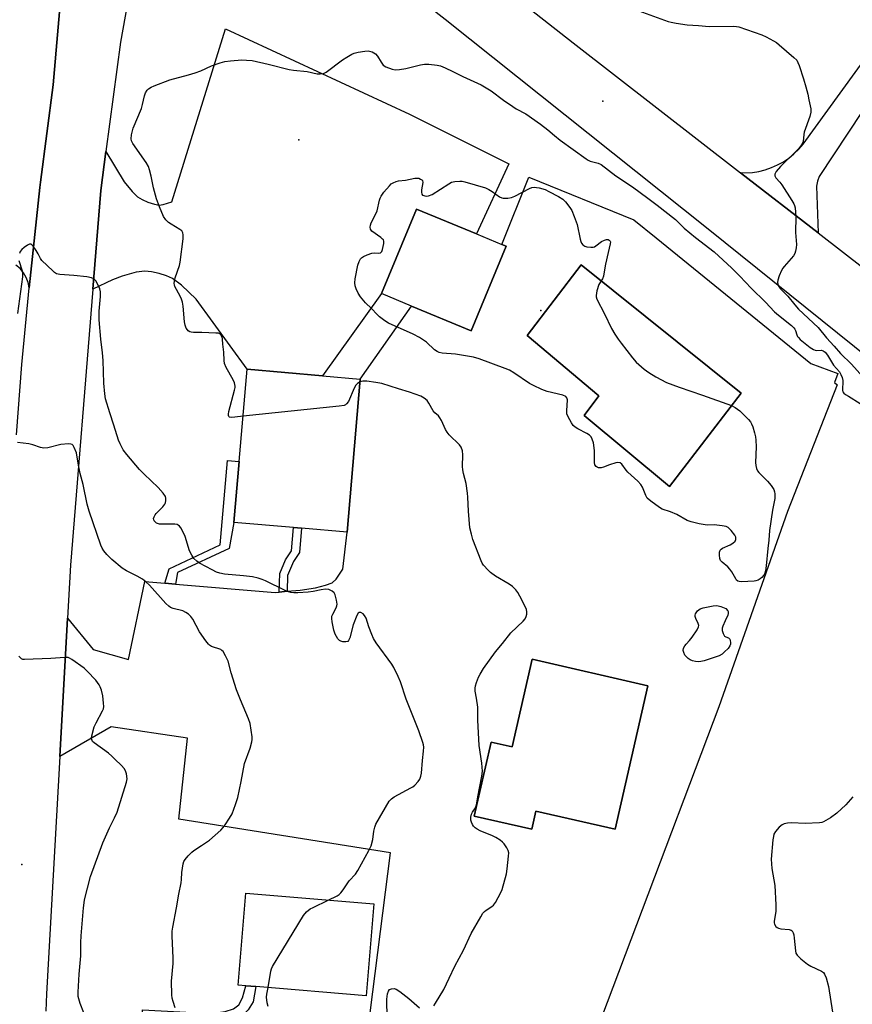
# Model space of a CAD drawing. Units: inches. Extents: x 1267769 to 1273769, y 577449 to 581449.
# Drawn here: x 1271617 to 1271909, y 577975 to 578321 of the extents above; entities that cross this region are included whole.
import ezdxf

# ---------------------------------------------------------------- set-up
doc = ezdxf.new("R2010")
doc.units = ezdxf.units.IN
doc.header["$MEASUREMENT"] = 0
for name, color, linetype in [('BLDG-Footprint', 5, 'Continuous'), ('ELEV-Spot Elevation', 7, 'Continuous'), ('TRANS-Non Street Sidewalk', 7, 'Continuous'), ('TRANS-Parking Lot', 4, 'Continuous'), ('TRANS-Road', 130, 'Continuous'), ('Undefined', 1, 'Continuous')]:
    doc.layers.add(name, color=color, linetype=linetype)

msp = doc.modelspace()

# ---------------------------------------------------------------- linework, layer by layer
at = {"layer": 'BLDG-Footprint'}
for points, elevation in [([(1271787.4, 578240.98), (1271775.07, 578211.31), (1271754.2, 578219.98), (1271743.61, 578224.38), (1271755.94, 578254.05), (1271777.01, 578245.3), (1271785.83, 578241.63)], 640.16), ([(1271869.91, 578189.47), (1271844.7, 578156.71), (1271814.79, 578181.58), (1271819.98, 578188.43), (1271794.81, 578209.66), (1271813.69, 578234.46)], 640.21), ([(1271736.18, 578194.39), (1271731.53, 578140.6), (1271715.53, 578141.98), (1271712.72, 578142.23), (1271691.82, 578144.04), (1271693.67, 578165.42), (1271696.48, 578197.83), (1271722.9, 578195.54)], 638), ([(1271837.18, 578086.71), (1271825.66, 578036.36), (1271797.85, 578042.72), (1271796.39, 578036.31), (1271776.18, 578040.93), (1271782.12, 578066.91), (1271789.47, 578065.22), (1271796.51, 578096.01)], 638.92), ([(1271740.9, 578010.11), (1271738.2, 577977.85), (1271699.53, 577981.09), (1271695.95, 577981.39), (1271693.34, 577981.61), (1271696.05, 578013.87)], 636.62)]:
    msp.add_lwpolyline(points, close=True, dxfattribs=dict(at, elevation=elevation))
at = {"layer": 'ELEV-Spot Elevation'}
for p in [(1271821.29, 578291.92, 637.02), (1271714.59, 578278.37, 638.91), (1271799.54, 578218.46, 640.51), (1271617.36, 578023.94, 631.37)]:
    msp.add_point(p, dxfattribs=at)
at = {"layer": 'TRANS-Non Street Sidewalk'}
for points in [[(1271671.34, 578122.37), (1271667.52, 578122.69), (1271669.1, 578127.76), (1271687.03, 578136.18), (1271689.59, 578165.77), (1271693.67, 578165.42), (1271691.82, 578144.04), (1271690.12, 578134.95), (1271671.97, 578126.49)], [(1271710.48, 578119.86), (1271707.67, 578119.59), (1271707.9, 578126.08), (1271709.97, 578130.96), (1271712.02, 578134.11), (1271712.72, 578142.23), (1271715.53, 578141.98), (1271714.8, 578133.49), (1271712.75, 578130.33), (1271710.68, 578125.46)], [(1271696.87, 577972.94), (1271695.02, 577971.03), (1271690.09, 577968.94), (1271685.41, 577968.56), (1271659.58, 577970.28), (1271659.72, 577972.94), (1271683.74, 577971.66), (1271688.77, 577972.38), (1271691.64, 577973.24), (1271693.49, 577974.69), (1271694.78, 577977.18), (1271695.95, 577981.39), (1271699.53, 577981.09), (1271698.62, 577975.76)]]:
    msp.add_lwpolyline(points, close=True, dxfattribs=at)
at = {"layer": 'TRANS-Parking Lot'}
msp.add_lwpolyline([(1271642.27, 578225.9), (1271645.08, 578260.52), (1271646.9, 578274.27), (1271653.25, 578263.61), (1271656.1, 578260.2), (1271658, 578258.4), (1271659.57, 578257.44), (1271661.58, 578256.53), (1271663.94, 578255.74), (1271665.53, 578255.45), (1271666.98, 578255.67), (1271670.07, 578256.6), (1271688.86, 578317.34), (1271753.5, 578287.34), (1271788.37, 578269.92), (1271777.01, 578245.3), (1271755.94, 578254.05), (1271743.61, 578224.38), (1271722.9, 578195.54), (1271696.48, 578197.83), (1271678.53, 578222.44), (1271673.45, 578227.36), (1271670.28, 578229.73), (1271668.19, 578230.66), (1271665.57, 578231.45), (1271662.87, 578232), (1271660.54, 578232.23), (1271657.47, 578231.85), (1271652.52, 578230.55), (1271649.22, 578229.26)], close=True, dxfattribs=at)
for points in [[(1271598.11, 578355.87, 0), (1271634.68, 578358.18, 0), (1271631.58, 578335.56, 0), (1271628.38, 578297.7, 0), (1271623.96, 578263.55, 0), (1271623.73, 578261.62, 0), (1271619.87, 578226.45, 0), (1271619.52, 578228.31, 0), (1271618.86, 578230.08, 0), (1271617.91, 578231.72, 0), (1271616.71, 578233.17, 0), (1271615.27, 578234.4, 0)], [(1271737.87, 577958.04, 0), (1271746.82, 578028.1, 0), (1271672.42, 578039.92, 0), (1271675.52, 578068.29, 0), (1271648.71, 578072.28, 0), (1271630.64, 578061.88, 0), (1271633.36, 578110.39, 0), (1271642.42, 578099.43, 0), (1271654.83, 578095.94, 0), (1271660.48, 578123.28, 0), (1271667.52, 578122.69, 0), (1271671.34, 578122.37, 0), (1271706.31, 578119.45, 0), (1271707.67, 578119.59, 0), (1271710.48, 578119.86, 0), (1271715.04, 578120.3, 0), (1271720.46, 578121.09, 0), (1271724.01, 578121.97, 0), (1271726.26, 578122.83, 0), (1271727.66, 578124.17, 0), (1271730.06, 578127.6, 0), (1271731.53, 578140.6, 0), (1271736.18, 578194.39, 0), (1271754.2, 578219.98, 0), (1271775.07, 578211.31, 0), (1271787.4, 578240.99, 0), (1271785.83, 578241.63, 0), (1271795.34, 578265.23, 0), (1271832.19, 578250.32, 0), (1271840.02, 578243.97, 0), (1271894.41, 578199.86, 0), (1271903.86, 578196.35, 0), (1271902.67, 578193.16, 0), (1271903.64, 578192.37, 0), (1271886.2, 578147.93, 0), (1271862.01, 578079.3, 0), (1271804.21, 577926.28, 0)]]:
    msp.add_polyline3d(points, dxfattribs=at)
for points in [[(1271869.91, 578189.47, 0), (1271813.69, 578234.46, 0), (1271794.81, 578209.66, 0), (1271819.98, 578188.43, 0), (1271814.79, 578181.58, 0), (1271844.7, 578156.71, 0)], [(1271796.39, 578036.31, 0), (1271797.85, 578042.72, 0), (1271825.66, 578036.36, 0), (1271837.18, 578086.71, 0), (1271796.51, 578096.01, 0), (1271789.47, 578065.22, 0), (1271782.12, 578066.91, 0), (1271776.18, 578040.93, 0)]]:
    msp.add_polyline3d(points, close=True, dxfattribs=at)
at = {"layer": 'TRANS-Road'}
for points in [[(1272237.52, 577946.36), (1272199.27, 577976.12), (1272181.53, 577989.93), (1272156.27, 578009.58), (1272063.06, 578083.58), (1271966.4, 578160.04), (1271858.36, 578247), (1271766, 578320.64), (1271691.84, 578378.53), (1271708.73, 578393.17), (1271754.79, 578356.75), (1271780.64, 578336.31), (1271810.93, 578312.36), (1271869.64, 578266.79), (1271896.92, 578245.66), (1271930.44, 578219.68), (1272054.61, 578118.84), (1272191.36, 578012.07), (1272220.69, 577989.04), (1272282.43, 577940.53)], [(1271615.44, 578174.79), (1271617.37, 578199.48), (1271619.87, 578226.45), (1271623.73, 578261.62), (1271623.96, 578263.55), (1271628.38, 578297.7), (1271631.58, 578335.56), (1271634.68, 578358.18), (1271637.77, 578380.79), (1271658.9, 578365.03), (1271661.26, 578364.27), (1271651.96, 578312.59), (1271646.9, 578274.27), (1271645.08, 578260.52), (1271642.27, 578225.9), (1271634.4, 578129), (1271633.36, 578110.39), (1271630.64, 578061.88), (1271625.96, 577978.55), (1271625.82, 577972.52)], [(1271943.21, 578329.54), (1271929.86, 578313.13), (1271922.46, 578302.88), (1271912.42, 578288.25), (1271897.29, 578265.43), (1271896.67, 578263.82), (1271896.38, 578262.11), (1271896.92, 578245.66), (1271869.64, 578266.79), (1271873.82, 578266.9), (1271876.11, 578267.26), (1271878.36, 578267.83), (1271880.56, 578268.59), (1271882.67, 578269.54), (1271884.7, 578270.67), (1271886.62, 578271.97), (1271888.42, 578273.43), (1271890.09, 578275.05), (1271891.61, 578276.8), (1271918.54, 578313.9), (1271928.33, 578325.65)]]:
    msp.add_lwpolyline(points, dxfattribs=at)
at = {"layer": 'Undefined'}
for points, elevation in [([(1271832.72, 578324.07), (1271844.21, 578319.95), (1271845.36, 578319.65), (1271847.11, 578319.34), (1271850.92, 578318.76), (1271854.9, 578318.51), (1271858.67, 578318.16), (1271867.05, 578318.23), (1271868.23, 578318.18), (1271869.09, 578318.03), (1271877.16, 578315.27), (1271878.7, 578314.53), (1271881.19, 578313.15), (1271882.26, 578312.47), (1271883.18, 578311.73), (1271888.37, 578307.31), (1271889.4, 578306.29), (1271889.84, 578305.56), (1271890.26, 578304.49), (1271891.76, 578299.75), (1271892.56, 578296.91), (1271893.25, 578294.34), (1271893.69, 578292.35), (1271894.3, 578289.2), (1271894.37, 578288.07), (1271894.03, 578286.56), (1271892.05, 578281.03), (1271891.88, 578280.2), (1271891.63, 578277.8), (1271891.21, 578276.74), (1271890.75, 578276.08), (1271890.01, 578275.22), (1271883.73, 578269.01), (1271882.2, 578267.2), (1271881.91, 578266.73), (1271881.73, 578266.25), (1271881.75, 578265.76), (1271882.04, 578265.04), (1271883.45, 578263.5), (1271884.15, 578262.55), (1271887.68, 578257.1), (1271888.41, 578255.84), (1271888.63, 578255.31), (1271888.81, 578254.49), (1271889.05, 578251.34), (1271888.95, 578245.79), (1271889.33, 578241.57), (1271889.22, 578240.39), (1271888.99, 578239.23), (1271888.7, 578238.41), (1271888.25, 578237.69), (1271885, 578233.94), (1271884.47, 578233.25), (1271884.05, 578232.51), (1271883.27, 578230.66), (1271882.73, 578229.04), (1271882.63, 578228.24), (1271882.9, 578227.27), (1271883.59, 578226.16), (1271886.31, 578223.51), (1271888.7, 578220.48), (1271890.05, 578218.93), (1271896.94, 578212.44), (1271899.83, 578208.84), (1271902.55, 578205.9), (1271904.77, 578203.37), (1271908.65, 578199.55), (1271913.57, 578194.16)], 636), ([(1271695.05, 578181.3), (1271692.12, 578180.96), (1271690.96, 578180.9), (1271690.25, 578181.05), (1271690.01, 578181.26), (1271689.87, 578181.61), (1271689.87, 578182.1), (1271690.03, 578182.94), (1271692.06, 578190.5), (1271692.2, 578191.36), (1271692.21, 578191.93), (1271692, 578193.03), (1271691.6, 578194.1), (1271689.08, 578198.46), (1271688.5, 578199.78), (1271688.35, 578200.9), (1271688.3, 578203.81), (1271687.93, 578206.6), (1271687.85, 578208.37), (1271687.68, 578209.14), (1271687.36, 578209.81), (1271686.84, 578210.27), (1271686.35, 578210.43), (1271685.52, 578210.54), (1271680.55, 578210.76), (1271677.66, 578210.73), (1271676.83, 578210.8), (1271676.36, 578210.93), (1271675.78, 578211.26), (1271675.46, 578211.6), (1271675.09, 578212.28), (1271674.74, 578213.3), (1271674.52, 578214.41), (1271674.03, 578219.94), (1271673.81, 578221.37), (1271673.44, 578222.45), (1271672.98, 578223.5), (1271671.12, 578226.88), (1271670.93, 578227.41), (1271670.86, 578227.95), (1271670.96, 578228.77), (1271671.24, 578229.89), (1271672.72, 578234.24), (1271672.99, 578235.36), (1271673.96, 578243.55), (1271674, 578244.95), (1271673.87, 578245.72), (1271673.51, 578246.36), (1271672.88, 578246.91), (1271669.81, 578248.7), (1271668.83, 578249.36), (1271667.9, 578250.29), (1271667.14, 578251.41), (1271665.63, 578254.81), (1271664.66, 578257.61), (1271663.54, 578261.5), (1271662.75, 578265.6), (1271662.17, 578267.84), (1271661.8, 578268.94), (1271660.95, 578270.45), (1271656.34, 578277.1), (1271655.87, 578278.05), (1271655.75, 578278.72), (1271655.88, 578280.14), (1271656.45, 578282.42), (1271659.31, 578289.33), (1271659.75, 578290.73), (1271660.47, 578293.8), (1271660.8, 578294.88), (1271661.32, 578295.77), (1271661.87, 578296.29), (1271662.73, 578296.83), (1271663.78, 578297.3), (1271669.33, 578299.43), (1271675.89, 578301.17), (1271678.17, 578301.89), (1271680.14, 578302.61), (1271683.96, 578304.32), (1271686.94, 578305.34), (1271688.59, 578305.8), (1271690.57, 578306.07), (1271694.55, 578306.41), (1271696.27, 578306.35), (1271698.26, 578306.16), (1271703.89, 578304.96), (1271711.18, 578303.05), (1271712.68, 578302.83), (1271717.49, 578302.37), (1271721.05, 578301.57), (1271722.14, 578301.51), (1271723.21, 578301.68), (1271724.21, 578302.15), (1271729.98, 578306.49), (1271731.47, 578307.43), (1271733.25, 578308.43), (1271734.06, 578308.75), (1271735.49, 578309.09), (1271737.82, 578309.49), (1271738.97, 578309.54), (1271740.31, 578309.19), (1271741.53, 578308.56), (1271742.22, 578307.78), (1271743.46, 578305.65), (1271744.25, 578304.58), (1271745.16, 578303.96), (1271747.35, 578303.14), (1271748.48, 578302.91), (1271749.92, 578302.99), (1271752.22, 578303.44), (1271757.32, 578304.67), (1271758.75, 578304.91), (1271760.23, 578304.89), (1271763.21, 578304.59), (1271764.36, 578304.29), (1271766.01, 578303.59), (1271768.72, 578302.33), (1271772.14, 578300.56), (1271778.57, 578297.64), (1271779.82, 578296.97), (1271782.17, 578295.5), (1271786.48, 578292.29), (1271789.74, 578290), (1271790.95, 578289.25), (1271794.3, 578287.47), (1271799.47, 578283.85), (1271802.04, 578281.92), (1271804.41, 578279.83), (1271806.39, 578278.22), (1271815.43, 578271.69), (1271816.18, 578271.23), (1271816.92, 578270.89), (1271819.66, 578270.17), (1271820.76, 578269.64), (1271825.95, 578265.69), (1271831.79, 578261.81), (1271837.17, 578257.88), (1271840.36, 578255.43), (1271846.82, 578250.34), (1271849.94, 578247.39), (1271853.84, 578244.04), (1271860.42, 578239), (1271866.6, 578233.26), (1271869.45, 578230.48), (1271873.36, 578226.27), (1271878.4, 578221.4), (1271881.65, 578217.98), (1271882.98, 578216.82), (1271887.57, 578213.13), (1271888.42, 578212.34), (1271888.77, 578211.9), (1271889.01, 578211.44), (1271889.46, 578209.9), (1271889.72, 578209.27), (1271889.97, 578208.91), (1271890.57, 578208.29), (1271894.08, 578205.5), (1271895.31, 578204.71), (1271895.82, 578204.53), (1271896.35, 578204.45), (1271898.08, 578204.46), (1271898.74, 578204.24), (1271899.33, 578203.84), (1271900.16, 578202.8), (1271902.27, 578199.28), (1271904.38, 578196.86), (1271904.94, 578196.02), (1271905.33, 578194.96), (1271905.55, 578193.85), (1271905.46, 578190.39), (1271905.6, 578189.9), (1271905.9, 578189.48), (1271906.55, 578188.96), (1271907.54, 578188.32), (1271911.62, 578185.82)], 638), ([(1271866.5, 578185.04), (1271867.79, 578184.39), (1271869.38, 578183.17), (1271872.43, 578180.17), (1271873.12, 578179.33), (1271873.55, 578178.64), (1271873.98, 578177.55), (1271874.55, 578175.53), (1271874.89, 578174.07), (1271875.05, 578172.91), (1271875.18, 578170.58), (1271874.93, 578165.12), (1271875.03, 578164.01), (1271875.29, 578162.95), (1271875.6, 578162.21), (1271876.1, 578161.53), (1271879.18, 578158.49), (1271880.45, 578156.98), (1271881.32, 578155.58), (1271881.58, 578154.82), (1271881.71, 578154.03), (1271881.73, 578152.39), (1271880.85, 578148.33), (1271879.82, 578141.23), (1271879.62, 578137.77), (1271879.22, 578134.85), (1271878.73, 578128.77), (1271878.48, 578127.05), (1271878.21, 578126.27), (1271877.85, 578125.52), (1271877.19, 578124.67), (1271876.55, 578124.19), (1271875.83, 578123.79), (1271875.08, 578123.5), (1271874.5, 578123.38), (1271870.01, 578123.17), (1271869.17, 578123.25), (1271868.69, 578123.43), (1271868.31, 578123.75), (1271867.99, 578124.19), (1271866.61, 578126.74), (1271865.96, 578127.68), (1271865.19, 578128.44), (1271863.17, 578130.06), (1271862.66, 578130.68), (1271862.4, 578131.43), (1271862.26, 578132.53), (1271862.27, 578133.62), (1271862.48, 578134.32), (1271862.83, 578134.68), (1271863.29, 578134.98), (1271865.99, 578136.22), (1271866.97, 578136.8), (1271867.77, 578137.47), (1271868.08, 578138.1), (1271868.01, 578138.83), (1271867.66, 578139.58), (1271866.39, 578141.21), (1271865.35, 578142.21), (1271864.61, 578142.58), (1271863.23, 578142.87), (1271860.38, 578143.22), (1271858.11, 578143.12), (1271857.24, 578143.16), (1271855.2, 578143.53), (1271852.29, 578144.21), (1271850.93, 578144.78), (1271847.3, 578146.84), (1271845.11, 578147.71), (1271842.17, 578148.75), (1271841.19, 578149.24), (1271838.19, 578151.45), (1271836.93, 578152.58), (1271836.37, 578153.52), (1271835.27, 578156.44), (1271834.7, 578157.36), (1271833.6, 578158.52), (1271830.1, 578161.68), (1271829.51, 578162.34), (1271828.01, 578164.45), (1271827.36, 578165), (1271826.65, 578165.11), (1271825.85, 578164.96), (1271823.62, 578164.23), (1271821.52, 578163.41), (1271820.79, 578163.21), (1271819.81, 578163.25), (1271819.36, 578163.4), (1271818.98, 578163.67), (1271818.57, 578164.29), (1271818.36, 578165.05), (1271818.45, 578169.35), (1271818.03, 578171.93), (1271817.61, 578173.31), (1271817.19, 578174.07), (1271816.62, 578174.7), (1271815.67, 578175.32), (1271812.57, 578176.92), (1271811.59, 578177.51), (1271810.96, 578178.07), (1271810.28, 578179.01), (1271809.12, 578181.06), (1271808.71, 578182.13), (1271808.64, 578183.27), (1271808.89, 578187.06), (1271808.72, 578187.81), (1271808.34, 578188.27), (1271807.34, 578188.72), (1271801.82, 578190.06), (1271799.88, 578190.75), (1271796.94, 578192.11), (1271795.64, 578192.79), (1271790.05, 578196.59), (1271788.58, 578197.46), (1271787.07, 578198.12), (1271777.93, 578201.51), (1271775.98, 578202.02), (1271769.65, 578203.06), (1271764.92, 578203.45), (1271763.89, 578203.73), (1271763.15, 578204.04), (1271762.22, 578204.69), (1271759.37, 578207.31), (1271757.02, 578208.97), (1271754.69, 578210.15), (1271746.09, 578214.03), (1271744.84, 578214.8), (1271742.98, 578216.25), (1271742.12, 578217.04), (1271740.16, 578219.16), (1271738.01, 578221.11), (1271736.23, 578223.29), (1271735.46, 578224.49), (1271734.7, 578226.05), (1271734.38, 578227.12), (1271734.27, 578228.21), (1271734.4, 578229.6), (1271735.33, 578234.31), (1271735.73, 578235.64), (1271736.23, 578236.58), (1271736.59, 578236.95), (1271737.29, 578237.37), (1271738.59, 578237.94), (1271740.2, 578238.51), (1271741.28, 578238.71), (1271742.68, 578238.59), (1271743.3, 578238.68), (1271743.74, 578239.1), (1271744.02, 578239.81), (1271744.46, 578242.01), (1271744.44, 578242.79), (1271744.29, 578243.2), (1271744.03, 578243.53), (1271743.44, 578244.06), (1271740.28, 578246.33), (1271739.79, 578246.95), (1271739.65, 578247.64), (1271739.72, 578248.38), (1271739.97, 578249.16), (1271741.56, 578252.19), (1271742.13, 578253.48), (1271742.89, 578257.14), (1271743.12, 578257.9), (1271743.46, 578258.63), (1271744.49, 578260.03), (1271746.38, 578262.25), (1271747, 578262.85), (1271747.7, 578263.31), (1271748.76, 578263.73), (1271749.57, 578263.93), (1271752.03, 578264.22), (1271755.29, 578264.84), (1271756.17, 578264.92), (1271756.69, 578264.85), (1271757.36, 578264.6), (1271757.73, 578264.35), (1271757.99, 578264.02), (1271758.08, 578263.32), (1271757.63, 578260.82), (1271757.62, 578260.01), (1271757.81, 578259.33), (1271758.06, 578258.98), (1271758.43, 578258.76), (1271758.88, 578258.65), (1271759.37, 578258.62), (1271760.14, 578258.74), (1271761.43, 578259.21), (1271767.22, 578262.89), (1271768.25, 578263.44), (1271769.36, 578263.73), (1271771.12, 578263.84), (1271771.99, 578263.79), (1271772.85, 578263.62), (1271780.08, 578261.52), (1271781.32, 578260.92), (1271782.51, 578260.21), (1271785.08, 578258.38), (1271785.83, 578258.02), (1271786.34, 578257.9), (1271787.97, 578257.86), (1271789.32, 578258.1), (1271790.38, 578258.56), (1271795.56, 578261.3), (1271796.36, 578261.58), (1271797.22, 578261.68), (1271798.09, 578261.64), (1271798.92, 578261.49), (1271801.08, 578260.87), (1271802.39, 578260.25), (1271805.74, 578258.47), (1271807.23, 578257.5), (1271808.2, 578256.64), (1271809.77, 578254.62), (1271810.39, 578253.6), (1271811.29, 578251.43), (1271812.28, 578248.67), (1271813.37, 578243.46), (1271813.6, 578242.62), (1271813.83, 578242.11), (1271814.33, 578241.5), (1271814.99, 578241.08), (1271815.77, 578240.85), (1271817.13, 578240.66), (1271817.93, 578240.68), (1271818.44, 578240.84), (1271818.93, 578241.13), (1271820.83, 578242.62), (1271821.86, 578243.18), (1271822.66, 578243.37), (1271823.15, 578243.33), (1271823.58, 578243.14), (1271823.88, 578242.83), (1271823.99, 578242.49), (1271823.95, 578241.82), (1271823.18, 578238.82), (1271822.27, 578234.74), (1271821.88, 578232.7), (1271821.57, 578230.54), (1271821.24, 578229.6), (1271820.74, 578228.82)], 640), ([(1271724.88, 578011.45), (1271728.02, 578012.99), (1271728.73, 578013.45), (1271729.33, 578013.98), (1271730.22, 578015.03), (1271732.22, 578018.21), (1271734.44, 578020.62), (1271735.28, 578021.84), (1271739.22, 578028.92), (1271740.01, 578030.53), (1271740.62, 578032.77), (1271740.89, 578035.71), (1271741.25, 578037.08), (1271741.63, 578038.14), (1271746.36, 578046.22), (1271747.12, 578047.05), (1271748.04, 578047.73), (1271753.87, 578050.83), (1271754.64, 578051.28), (1271755.33, 578051.8), (1271756.44, 578053.04), (1271757.07, 578053.94), (1271757.46, 578054.92), (1271757.67, 578055.98), (1271758.03, 578060.42), (1271758.4, 578063.69), (1271758.43, 578065.1), (1271758.33, 578065.94), (1271758.12, 578066.76), (1271756.76, 578070.84), (1271752.24, 578081.98), (1271750.26, 578088.14), (1271749.49, 578090), (1271747.96, 578093.07), (1271747.24, 578094.32), (1271741.8, 578101.83), (1271740.81, 578103.33), (1271740.2, 578104.67), (1271739.12, 578107.43), (1271738.23, 578110.45), (1271737.71, 578111.42), (1271737.16, 578111.97), (1271736.31, 578112.4), (1271735.74, 578112.43), (1271735.44, 578112.19), (1271734.96, 578111.34), (1271733.69, 578108.06), (1271732.48, 578103.59), (1271732.08, 578102.61), (1271731.78, 578102.26), (1271731.12, 578102.07), (1271730.06, 578102.12), (1271729.29, 578102.32), (1271728.85, 578102.57), (1271728.3, 578103.14), (1271727.33, 578104.87), (1271726.88, 578106.25), (1271726.31, 578109.15), (1271726.16, 578110.3), (1271726.21, 578111.12), (1271726.5, 578111.86), (1271727.68, 578114.04), (1271727.95, 578114.8), (1271728.02, 578115.33), (1271727.85, 578116.72), (1271727.33, 578118.65), (1271726.95, 578119.36), (1271726.35, 578119.9), (1271725.61, 578120.31), (1271725.08, 578120.5), (1271724.02, 578120.6), (1271722.4, 578120.41), (1271719.6, 578119.8), (1271717.83, 578119.57), (1271714.25, 578119.31), (1271712.86, 578119.35), (1271711.76, 578119.47), (1271710.92, 578119.68), (1271709.84, 578120.09), (1271702.89, 578123.55), (1271701.68, 578124.06), (1271700.32, 578124.48), (1271698.37, 578124.92), (1271695.2, 578125.35), (1271688.53, 578125.91), (1271686.86, 578126.25), (1271685.75, 578126.61), (1271684.14, 578127.37), (1271679.73, 578129.76), (1271678.78, 578130.41), (1271677.78, 578131.4), (1271677.01, 578132.55), (1271676.27, 578134.05), (1271674.69, 578139.06), (1271674.28, 578140.15), (1271673.15, 578142.09), (1271672.66, 578142.74), (1271672.28, 578143.09), (1271671.83, 578143.33), (1271671.02, 578143.46), (1271667.12, 578143.39), (1271665.69, 578143.47), (1271664.68, 578143.75), (1271664.12, 578144.21), (1271663.84, 578144.59), (1271663.66, 578145.01), (1271663.63, 578145.48), (1271663.77, 578145.99), (1271664.16, 578146.74), (1271664.51, 578147.21), (1271666.83, 578149.55), (1271667.56, 578150.44), (1271667.79, 578150.93), (1271667.95, 578151.75), (1271667.91, 578152.58), (1271667.74, 578153.1), (1271666.93, 578154.28), (1271665.17, 578156.29), (1271660.28, 578160.98), (1271658.72, 578162.63), (1271654.16, 578167.88), (1271652.97, 578169.53), (1271651.84, 578171.59), (1271651.3, 578172.95), (1271649.67, 578178.19), (1271648.22, 578182.46), (1271646.73, 578187.43), (1271646.47, 578189.14), (1271646.13, 578192.89), (1271645.86, 578200.84), (1271645.69, 578203.63), (1271645.05, 578208.35), (1271644.48, 578215.11), (1271644.5, 578218.24), (1271644.97, 578223.41), (1271644.94, 578225.05), (1271644.75, 578226.07), (1271644.32, 578227.11), (1271643.33, 578228.82), (1271642.62, 578229.59), (1271641.86, 578229.91), (1271640.12, 578230.21), (1271635.66, 578230.78), (1271630.67, 578231.07), (1271629.58, 578231.32), (1271628.86, 578231.75), (1271628.21, 578232.31), (1271624.43, 578236), (1271623.95, 578236.67), (1271623.12, 578238.29), (1271622.35, 578239.55), (1271621.37, 578240.97), (1271620.84, 578241.53), (1271620.46, 578241.72), (1271620.04, 578241.67), (1271619.37, 578241.34), (1271618.22, 578240.53), (1271617.34, 578239.81), (1271616.81, 578239.19), (1271616.51, 578238.45)], 636), ([(1271616.34, 578235.95), (1271617.48, 578232.33), (1271617.63, 578231.32), (1271617.61, 578230.23), (1271615.88, 578217.38)], 636), ([(1271820.74, 578228.82), (1271819.94, 578227.53), (1271819.25, 578225.4), (1271818.95, 578223.76), (1271818.97, 578223.23), (1271819.19, 578222.45), (1271821.9, 578217.24), (1271824.43, 578212.1), (1271825.59, 578210.11), (1271826.71, 578208.42), (1271827.76, 578206.99), (1271831.72, 578201.84), (1271833.07, 578200.33), (1271835.82, 578197.85), (1271837.45, 578196.66), (1271839.92, 578195.18), (1271843.7, 578193.14), (1271848.15, 578191.5), (1271856.35, 578188.73), (1271866.5, 578185.04)], 640), ([(1271736.1, 578193.37), (1271735.16, 578192.82), (1271734.6, 578192.24), (1271734.04, 578191.21), (1271732.03, 578186.5), (1271731.37, 578185.66), (1271730.98, 578185.37), (1271730.5, 578185.15), (1271728.77, 578184.84), (1271695.05, 578181.3)], 638), ([(1271761.96, 577974.36), (1271762.61, 577975.27), (1271765.46, 577980.08), (1271767.42, 577984.01), (1271769.4, 577988.31), (1271772.39, 577993.9), (1271775.07, 577999.77), (1271778.45, 578005.62), (1271779.25, 578006.84), (1271779.76, 578007.42), (1271780.38, 578007.91), (1271782.34, 578009.19), (1271782.99, 578009.74), (1271783.65, 578010.64), (1271784.62, 578012.39), (1271785.54, 578014.17), (1271785.99, 578015.22), (1271787.54, 578020.73), (1271787.8, 578022.47), (1271788.25, 578026.89), (1271788.29, 578028.04), (1271788.13, 578028.85), (1271787.64, 578029.83), (1271786.68, 578031.2), (1271786.13, 578031.83), (1271785.25, 578032.52), (1271783.81, 578033.42), (1271782.57, 578034.04), (1271778.22, 578035.75), (1271777.24, 578036.31), (1271776.56, 578036.8), (1271775.98, 578037.38), (1271775.52, 578038.05), (1271775.17, 578038.78), (1271774.96, 578039.54), (1271774.97, 578040.58), (1271775.21, 578041.59), (1271775.59, 578042.29), (1271776.66, 578043.87), (1271777.03, 578044.87), (1271777.42, 578047.69), (1271778.81, 578055.02), (1271779.03, 578056.77), (1271779, 578058.17), (1271778.88, 578059.58), (1271777.88, 578065.74), (1271777.44, 578074.63), (1271777.39, 578079.18), (1271777, 578082.34), (1271776.48, 578084.79), (1271776.45, 578085.88), (1271776.63, 578086.71), (1271776.99, 578087.8), (1271777.71, 578089.68), (1271778.21, 578090.73), (1271779.48, 578092.71), (1271783.69, 578098.64), (1271786.13, 578101.53), (1271788.99, 578105.24), (1271793.33, 578109.36), (1271794.08, 578110.24), (1271794.42, 578110.98), (1271794.59, 578111.79), (1271794.64, 578112.62), (1271794.52, 578113.44), (1271794.09, 578114.5), (1271792.2, 578118.15), (1271791.49, 578119.42), (1271790.8, 578120.33), (1271789.59, 578121.5), (1271788.49, 578122.39), (1271783.67, 578125.2), (1271781.84, 578126.46), (1271781.03, 578127.25), (1271779.49, 578129.06), (1271778.99, 578129.79), (1271778.6, 578130.57), (1271775.72, 578138), (1271775.17, 578139.93), (1271774.67, 578142.17), (1271774.11, 578148), (1271773.97, 578152.91), (1271773.86, 578154.33), (1271773.34, 578157.68), (1271772.39, 578161.18), (1271772.15, 578162.5), (1271772.1, 578163.65), (1271772.2, 578167.78), (1271772.02, 578169.17), (1271771.56, 578170.41), (1271770.95, 578171.32), (1271767.37, 578174.82), (1271766.64, 578175.71), (1271766.08, 578176.68), (1271764.68, 578179.81), (1271764.13, 578180.78), (1271763.58, 578181.41), (1271762.29, 578182.53), (1271761.73, 578183.17), (1271760.23, 578185.89), (1271759.61, 578186.79), (1271758.64, 578187.67), (1271757.45, 578188.34), (1271753.47, 578189.82), (1271749.55, 578190.96), (1271743.79, 578192.78), (1271741.6, 578193.19), (1271738.5, 578193.62), (1271737.12, 578193.63), (1271736.1, 578193.37)], 638), ([(1271671.16, 577973.65), (1271670.43, 577975.9), (1271670.17, 577977.05), (1271670.05, 577978.24), (1271669.84, 577983.03), (1271670.44, 577989.15), (1271670.53, 577991.14), (1271670.15, 577998.8), (1271670.14, 578000.52), (1271670.34, 578001.99), (1271671.62, 578008.72), (1271672.44, 578013.57), (1271673.28, 578017.54), (1271673.41, 578018.67), (1271673.52, 578021.18), (1271673.94, 578024.23), (1271674.19, 578025), (1271674.64, 578025.72), (1271675.79, 578027.04), (1271677.03, 578028.28), (1271677.73, 578028.83), (1271680.44, 578030.6), (1271683.2, 578032.54), (1271687.22, 578036.04), (1271688.02, 578036.92), (1271688.71, 578037.84), (1271690.28, 578040.26), (1271691.14, 578041.76), (1271692.39, 578045), (1271693.19, 578047.48), (1271694.32, 578053.05), (1271695.48, 578059.41), (1271697.5, 578064.85), (1271698.14, 578067.02), (1271698.24, 578067.86), (1271698.19, 578068.73), (1271697.52, 578073.41), (1271696.96, 578075.05), (1271694.09, 578081.74), (1271692.75, 578085.23), (1271690.86, 578091.2), (1271689.77, 578095.36), (1271688.9, 578097.24), (1271687.99, 578098.74), (1271687.61, 578099.14), (1271687.16, 578099.43), (1271683.98, 578100.54), (1271683.26, 578100.92), (1271682.83, 578101.3), (1271681.9, 578102.45), (1271679.69, 578105.66), (1271677.4, 578110.06), (1271676.71, 578111.01), (1271675.92, 578111.86), (1271674.96, 578112.48), (1271673.91, 578112.97), (1271670.53, 578113.82), (1271669.58, 578114.23), (1271668.92, 578114.64), (1271667.85, 578115.63), (1271662.13, 578121.99), (1271660.88, 578123.23), (1271659.68, 578124.09), (1271657.9, 578125.19), (1271654.08, 578127.1), (1271652.63, 578128.04), (1271648.93, 578130.98), (1271647.16, 578132.79), (1271646.11, 578134.08), (1271645.57, 578135.02), (1271645.13, 578136.08), (1271640.95, 578147.97), (1271640.33, 578150.48), (1271638.9, 578157.35), (1271637.78, 578161.23), (1271637.2, 578164.17), (1271636.49, 578168.48), (1271635.78, 578170.38), (1271635.37, 578171.08), (1271635.01, 578171.41), (1271634.55, 578171.57), (1271633.73, 578171.62), (1271631.09, 578171.39), (1271626.46, 578170.27), (1271625.03, 578170.09), (1271623.94, 578170.33), (1271621.25, 578171.32), (1271619.86, 578171.67), (1271615.79, 578172.08)], 634), ([(1271640.37, 577968.59), (1271637.89, 577975.15), (1271637.33, 577976.8), (1271637.17, 577977.64), (1271637.17, 577979.09), (1271637.53, 577985.5), (1271638.03, 577991.93), (1271638.05, 577996.59), (1271638.15, 577998.89), (1271638.99, 578008.74), (1271639.19, 578010.47), (1271639.4, 578011.6), (1271641.42, 578019.8), (1271645.79, 578031.6), (1271648.08, 578036.82), (1271649.91, 578040.29), (1271650.81, 578042.38), (1271654.14, 578052.84), (1271654.29, 578053.99), (1271654.05, 578055.75), (1271653.72, 578056.87), (1271653.28, 578057.61), (1271652.32, 578058.69), (1271650.03, 578060.98), (1271648.99, 578061.96), (1271647.74, 578062.99), (1271642.8, 578066.62), (1271642.19, 578067.19), (1271641.87, 578067.79), (1271641.79, 578068.26), (1271641.89, 578069.1), (1271642.8, 578072.27), (1271643.46, 578073.71), (1271645.68, 578077.85), (1271645.99, 578078.65), (1271646.12, 578079.47), (1271646.08, 578080.6), (1271645.79, 578083.17), (1271645.36, 578085.11), (1271644.9, 578086.36), (1271644.55, 578087.06), (1271643.28, 578088.64), (1271640.32, 578091.87), (1271639.28, 578092.88), (1271634.88, 578095.97), (1271634.14, 578096.4), (1271633.63, 578096.59), (1271632.5, 578096.68), (1271627.49, 578096.26), (1271618.27, 578095.92), (1271617.72, 578095.98), (1271617.23, 578096.15), (1271616.84, 578096.47), (1271616.34, 578097.14)], 632), ([(1271909.09, 578047.72), (1271906.64, 578044.93), (1271903.53, 578041.99), (1271901.28, 578040.4), (1271898.78, 578038.97), (1271898.26, 578038.76), (1271897.4, 578038.59), (1271892.34, 578038.31), (1271887.57, 578038.53), (1271886.14, 578038.44), (1271885.03, 578038.25), (1271884.29, 578037.93), (1271883.25, 578037.04), (1271881.94, 578035.58), (1271881.41, 578034.62), (1271881.22, 578033.78), (1271881.07, 578032.6), (1271880.45, 578025.79), (1271880.72, 578022.53), (1271881.68, 578016.63), (1271882.06, 578009.82), (1271882.08, 578007.45), (1271881.46, 578004.06), (1271881.44, 578003.53), (1271881.56, 578003.02), (1271882.11, 578002.15), (1271882.5, 578001.8), (1271882.97, 578001.56), (1271883.8, 578001.39), (1271886.71, 578001.14), (1271887.41, 578000.91), (1271887.76, 578000.63), (1271888.13, 578000.01), (1271888.37, 577999.27), (1271888.55, 577998.1), (1271888.94, 577993.64), (1271889.13, 577992.81), (1271889.55, 577992.1), (1271890.82, 577990.88), (1271893.13, 577988.98), (1271894.4, 577988.25), (1271898.11, 577986.48), (1271898.75, 577986.02), (1271899.18, 577985.52), (1271899.73, 577984.22), (1271900.53, 577981.1), (1271901.98, 577972.09)], 638), ([(1271703.78, 577980.73), (1271704.76, 577986.51), (1271704.98, 577987.37), (1271705.31, 577988.19), (1271716.19, 578006.06), (1271717.28, 578007.34), (1271718.56, 578008.37), (1271719.58, 578008.92), (1271724.88, 578011.45)], 636), ([(1271703.78, 577974.09), (1271703.47, 577975.43), (1271703.29, 577977.36), (1271703.37, 577978.39), (1271703.78, 577980.73)], 636), ([(1271745.66, 577969.96), (1271745.52, 577976.74), (1271745.7, 577978.54), (1271746.04, 577979.52), (1271746.46, 577980.03), (1271747.08, 577980.35), (1271748.07, 577980.44), (1271748.82, 577980.2), (1271750.02, 577979.42), (1271753.26, 577976.96), (1271757.02, 577973.69)], 638)]:
    msp.add_lwpolyline(points, dxfattribs=dict(at, elevation=elevation))
at = {"layer": 'Undefined', "elevation": 640}
msp.add_lwpolyline([(1271854.92, 578095.11), (1271853.84, 578095.21), (1271852.78, 578095.46), (1271852.02, 578095.78), (1271851.32, 578096.25), (1271850.68, 578096.81), (1271850.17, 578097.45), (1271849.73, 578098.39), (1271849.57, 578099.13), (1271849.69, 578099.9), (1271850.06, 578100.67), (1271850.59, 578101.35), (1271851.78, 578102.57), (1271852.68, 578103.72), (1271854.5, 578106.36), (1271854.96, 578107.34), (1271855.02, 578107.84), (1271854.85, 578108.59), (1271853.96, 578110.33), (1271853.69, 578111.06), (1271853.7, 578111.52), (1271853.86, 578111.97), (1271854.61, 578113.02), (1271855, 578113.37), (1271855.46, 578113.66), (1271856.56, 578114.01), (1271860.06, 578114.71), (1271861.22, 578114.84), (1271861.79, 578114.8), (1271862.81, 578114.52), (1271864.54, 578113.85), (1271865.16, 578113.04), (1271865.28, 578112.74), (1271865.32, 578112.12), (1271865.18, 578111.53), (1271864.22, 578109.47), (1271863.48, 578107.65), (1271863.26, 578106.87), (1271863.23, 578106.08), (1271863.54, 578105.06), (1271864.1, 578104.17), (1271864.49, 578103.87), (1271865.5, 578103.5), (1271865.91, 578103.06), (1271866.07, 578102.62), (1271866.17, 578101.87), (1271866.14, 578101.36), (1271865.92, 578100.69), (1271865.3, 578099.82), (1271864.07, 578098.6), (1271863.2, 578097.85), (1271862.23, 578097.26), (1271861.14, 578096.83), (1271856.9, 578095.49), (1271855.76, 578095.19)], close=True, dxfattribs=at)

doc.saveas('drawing.dxf')
